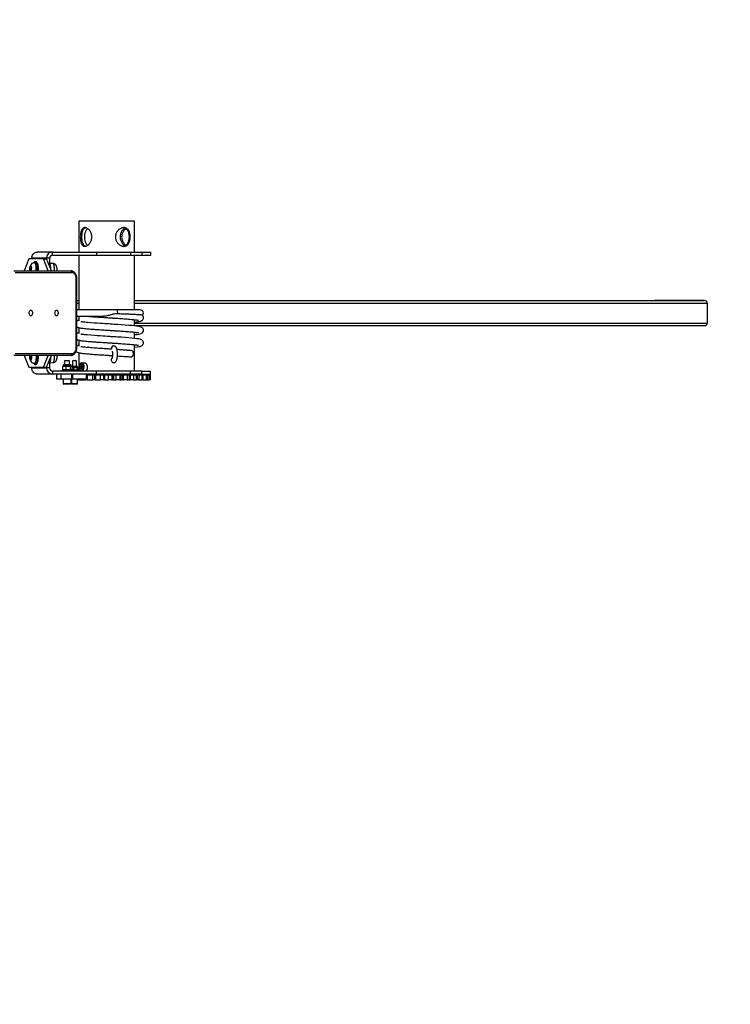
# Model space of a CAD drawing. Units: millimetres. Extents: x 9405 to 12563, y 18692 to 19585.
# Drawn here: x 12280 to 12394, y 19003 to 19160 of the extents above; entities that cross this region are included whole.
import ezdxf

# ---------------------------------------------------------------- set-up
doc = ezdxf.new("R2010")
doc.units = ezdxf.units.MM
doc.header["$LTSCALE"] = 1000
doc.header["$PDSIZE"] = -1
doc.layers.add('VP-EQ', color=7, linetype='Continuous', true_color=0x8a3492)
doc.dimstyles.new('ISO-25', dxfattribs={"dimtxt": 2.5, "dimasz": 2.5, "dimexe": 1.25, "dimexo": 0.625, "dimtad": 1, "dimtxsty": 'Standard', "dimcen": 2.5, "dimadec": 0, "dimazin": 0, "dimtfac": 1, "dimtmove": 0, "dimatfit": 3, "dimfxl": 1, "dimarcsym": 0})

# ---------------------------------------------------------------- blocks, each defined once
blk = doc.blocks.new('0421_')
at = {"color": 7, "linetype": 'Continuous', "lineweight": 25}
for p, q in [((2944.5, 385.62), (2944.5, 380.72)), ((2953.39, 385.62), (2944.5, 385.62)), ((2953.39, 380.72), (2953.39, 385.62)), ((2940.29, 380.72), (2937.86, 380.72)), ((2940.29, 380.22), (2940.29, 380.72)), ((2940.29, 380.72), (2947.31, 380.72)), ((2947.31, 380.72), (2947.31, 380.22)), ((2947.31, 380.72), (2952.72, 380.72)), ((2952.72, 380.72), (2952.72, 380.22)), ((2952.72, 380.72), (2954.54, 380.72)), ((2954.54, 380.72), (2954.54, 380.22)), ((2954.54, 380.72), (2955.96, 380.72)), ((2955.96, 380.22), (2955.96, 380.72)), ((2936.51, 379.62), (2935.74, 377.72)), ((2938.84, 379.62), (2936.51, 379.62)), ((2939.32, 379.72), (2936.99, 379.72)), ((2936.99, 379.62), (2936.99, 379.72)), ((2937.43, 379.02), (2937.38, 379.02)), ((2937.62, 379.17), (2937.48, 379.17)), ((2939.61, 377.72), (2938.84, 379.62)), ((2938.84, 379.62), (2939.32, 379.62)), ((2939.8, 379.72), (2939.32, 379.72)), ((2939.32, 379.72), (2939.32, 379.62)), ((2940.09, 377.72), (2939.32, 379.62)), ((2939.8, 379.72), (2939.8, 378.43)), ((2940.35, 378.88), (2939.8, 378.9)), ((2940.29, 380.22), (2947.31, 380.22)), ((2944.5, 380.22), (2944.5, 371.47)), ((2947.31, 380.22), (2952.72, 380.22)), ((2952.72, 380.22), (2954.54, 380.22)), ((2953.39, 371.47), (2953.39, 380.22)), ((2954.54, 380.22), (2955.96, 380.22)), ((2934.11, 377.72), (2943.2, 377.72)), ((2943.41, 377.42), (2934.33, 377.42)), ((2936.71, 378.3), (2936.68, 377.85)), ((2936.68, 377.85), (2936.71, 377.72)), ((2936.89, 377.85), (2936.68, 377.85)), ((2936.82, 378.42), (2936.71, 378.3)), ((2936.86, 378.3), (2936.71, 378.3)), ((2936.91, 378.09), (2936.82, 378.42)), ((2936.88, 377.72), (2936.91, 378.09)), ((2939.9, 378.52), (2939.8, 378.52)), ((2939.86, 378.79), (2939.85, 378.82)), ((2944.08, 365.47), (2944.08, 376.47)), ((2944.17, 365.47), (2944.17, 376.47)), ((2944.17, 372.97), (2944.5, 372.97)), ((2953.39, 372.97), (3036.48, 372.97)), ((3044.42, 372.97), (3036.48, 372.97)), ((3044.87, 369.37), (3044.87, 372.57)), ((2950.53, 371.47), (2944.17, 371.47)), ((2954.29, 371.47), (2950.53, 371.47)), ((2944.17, 370.47), (2948.5, 370.47)), ((2944.5, 370.47), (2944.5, 369.71)), ((2953.39, 368.92), (2953.39, 369.92)), ((2944.5, 368.64), (2944.5, 367.71)), ((2953.39, 368.97), (3044.42, 368.97)), ((2953.39, 366.92), (2953.39, 367.92)), ((2944.5, 366.64), (2944.5, 365.71)), ((2950.05, 365.72), (2949.94, 365.72)), ((2950.06, 365.72), (2950.05, 365.72)), ((2953.39, 361.72), (2953.39, 365.92)), ((2943.2, 364.22), (2934.11, 364.22)), ((2934.33, 364.52), (2943.41, 364.52)), ((2935.74, 364.22), (2936.51, 362.32)), ((2936.7, 364.22), (2936.68, 363.85)), ((2936.68, 363.85), (2936.76, 363.53)), ((2936.89, 363.85), (2936.68, 363.85)), ((2936.76, 363.53), (2936.88, 363.65)), ((2936.91, 364.09), (2936.88, 364.22)), ((2936.88, 363.65), (2936.91, 364.09)), ((2938.84, 362.32), (2939.61, 364.22)), ((2939.32, 362.32), (2940.09, 364.22)), ((2939.8, 363.52), (2939.8, 362.22)), ((2939.9, 363.42), (2939.8, 363.42)), ((2939.85, 363.13), (2939.86, 363.15)), ((2942.31, 363.42), (2942.21, 363.32)), ((2942.21, 363.32), (2942.21, 362.71)), ((2943.01, 363.32), (2942.21, 363.32)), ((2942.31, 363.42), (2942.91, 363.42)), ((2943.01, 363.32), (2942.91, 363.42)), ((2943.01, 362.71), (2943.01, 363.32)), ((2943.59, 363.42), (2943.49, 363.32)), ((2943.49, 363.32), (2943.49, 362.46)), ((2944.09, 363.32), (2943.49, 363.32)), ((2943.59, 363.42), (2943.99, 363.42)), ((2944.09, 363.32), (2943.99, 363.42)), ((2944.09, 362.46), (2944.09, 363.32)), ((2944.5, 364.64), (2944.5, 362.61)), ((2936.51, 362.32), (2938.84, 362.32)), ((2936.99, 362.22), (2936.99, 362.32)), ((2936.99, 362.22), (2939.32, 362.22)), ((2937.31, 362.92), (2937.34, 362.88)), ((2937.38, 362.92), (2937.43, 362.92)), ((2937.48, 362.77), (2937.62, 362.77)), ((2937.49, 362.77), (2937.48, 362.77)), ((2938.84, 362.32), (2939.32, 362.32)), ((2939.32, 362.32), (2939.32, 362.22)), ((2939.8, 362.22), (2939.32, 362.22)), ((2939.8, 363.05), (2940.35, 363.07)), ((2940.29, 361.72), (2940.29, 361.22)), ((2947.31, 361.72), (2940.29, 361.72)), ((2941.81, 361.83), (2941.81, 361.77)), ((2941.86, 361.88), (2941.89, 361.88)), ((2941.93, 362.46), (2941.88, 362.44)), ((2941.88, 362.44), (2941.88, 361.96)), ((2941.88, 361.96), (2941.93, 361.92)), ((2941.89, 361.88), (2943.36, 361.88)), ((2941.99, 362.51), (2941.93, 362.47)), ((2941.93, 361.92), (2941.99, 361.88)), ((2941.99, 362.61), (2941.99, 362.51)), ((2943.24, 362.51), (2941.99, 362.51)), ((2943.14, 362.71), (2942.09, 362.71)), ((2942.39, 362.44), (2942.39, 361.96)), ((2943.12, 362.44), (2943.12, 361.96)), ((2943.24, 362.51), (2943.24, 362.61)), ((2943.3, 362.47), (2943.24, 362.51)), ((2943.24, 361.88), (2943.3, 361.92)), ((2943.27, 361.89), (2943.28, 361.88)), ((2943.35, 362.44), (2943.35, 361.96)), ((2944.27, 362.31), (2943.35, 362.31)), ((2943.4, 362.46), (2943.39, 362.46)), ((2944.19, 362.46), (2943.4, 362.46)), ((2944.39, 361.86), (2943.4, 361.86)), ((2943.41, 361.77), (2943.41, 361.83)), ((2943.64, 362.25), (2943.64, 361.92)), ((2944.2, 362.25), (2944.2, 361.92)), ((2944.27, 362.31), (2944.27, 362.39)), ((2944.31, 362.29), (2944.27, 362.31)), ((2944.27, 361.86), (2944.31, 361.89)), ((2944.35, 362.25), (2944.35, 361.92)), ((2944.39, 361.72), (2944.39, 361.86)), ((2944.5, 362.07), (2944.5, 361.72)), ((2944.72, 362.65), (2944.61, 362.35)), ((2944.61, 362.35), (2944.71, 362.05)), ((2945, 362.35), (2944.61, 362.35)), ((2944.71, 362.05), (2944.92, 362.03)), ((2944.92, 362.05), (2944.71, 362.05)), ((2944.93, 362.63), (2944.72, 362.65)), ((2945.45, 362.99), (2944.9, 362.99)), ((2944.9, 362.99), (2944.91, 362.99)), ((2944.92, 362.03), (2945.03, 362.32)), ((2945.03, 362.32), (2944.93, 362.63)), ((2945.01, 362.38), (2945, 362.35)), ((2945, 362.35), (2945.02, 362.29)), ((2945.02, 362.35), (2945, 362.35)), ((2947.31, 361.22), (2947.31, 361.72)), ((2952.72, 361.72), (2947.31, 361.72)), ((2949.94, 363.07), (2950.05, 363.07)), ((2950.06, 363.07), (2950.05, 363.07)), ((2952.72, 361.22), (2952.72, 361.72)), ((2954.54, 361.72), (2952.72, 361.72)), ((2954.54, 361.22), (2954.54, 361.72)), ((2954.54, 361.72), (2955.95, 361.72)), ((2955.95, 361.22), (2955.95, 361.72)), ((2940.29, 361.22), (2937.86, 361.22)), ((2947.31, 361.22), (2940.29, 361.22)), ((2940.96, 360.42), (2940.96, 361.22)), ((2941.61, 360.42), (2940.96, 360.42)), ((2941.61, 361.22), (2941.61, 360.42)), ((2941.66, 360.42), (2941.61, 360.42)), ((2941.66, 360.42), (2941.66, 361.22)), ((2943.39, 360.42), (2941.66, 360.42)), ((2941.96, 360.42), (2941.96, 359.72)), ((2941.96, 360.42), (2941.96, 360.32)), ((2941.96, 360.32), (2941.96, 360.32)), ((2943.26, 359.72), (2943.26, 360.42)), ((2943.26, 360.32), (2943.29, 360.32)), ((2943.29, 360.42), (2943.29, 359.72)), ((2943.39, 360.42), (2943.39, 361.22)), ((2943.53, 360.42), (2943.39, 360.42)), ((2943.53, 360.42), (2943.53, 361.22)), ((2945.65, 360.42), (2943.53, 360.42)), ((2944.29, 359.72), (2944.29, 360.42)), ((2944.29, 360.32), (2944.45, 360.32)), ((2944.45, 360.42), (2944.45, 360.32)), ((2944.59, 360.32), (2944.45, 360.32)), ((2944.59, 360.32), (2945.62, 360.32)), ((2945.65, 360.32), (2945.62, 360.32)), ((2945.65, 361.12), (2945.65, 360.32)), ((2945.65, 361.12), (2945.81, 361.12)), ((2945.81, 360.32), (2945.65, 360.32)), ((2945.81, 361.12), (2945.81, 360.32)), ((2945.81, 361.12), (2946.74, 361.12)), ((2945.81, 360.32), (2946.74, 360.32)), ((2945.91, 361.12), (2945.91, 361.22)), ((2946.74, 360.32), (2946.74, 361.12)), ((2946.74, 361.12), (2946.99, 361.12)), ((2946.99, 360.32), (2946.74, 360.32)), ((2946.99, 361.12), (2946.99, 360.32)), ((2947.16, 361.12), (2946.99, 361.12)), ((2947.16, 360.32), (2946.99, 360.32)), ((2947.16, 361.12), (2947.16, 360.32)), ((2947.16, 361.12), (2947.96, 361.12)), ((2947.16, 360.32), (2947.96, 360.32)), ((2952.72, 361.22), (2947.31, 361.22)), ((2947.96, 360.32), (2947.96, 361.12)), ((2947.96, 361.12), (2948.41, 361.12)), ((2948.41, 360.32), (2947.96, 360.32)), ((2948.41, 361.12), (2948.41, 360.32)), ((2948.41, 361.12), (2948.59, 361.12)), ((2948.59, 360.32), (2948.41, 360.32)), ((2948.59, 361.12), (2948.59, 360.32)), ((2948.59, 361.12), (2949.22, 361.12)), ((2948.59, 360.32), (2949.22, 360.32)), ((2949.22, 360.32), (2949.22, 361.12)), ((2949.22, 361.12), (2949.76, 361.12)), ((2949.76, 360.32), (2949.22, 360.32)), ((2949.76, 361.12), (2949.76, 360.32)), ((2949.76, 361.12), (2949.85, 361.12)), ((2949.76, 360.32), (2949.85, 360.32)), ((2949.85, 360.32), (2949.85, 361.12)), ((2949.85, 361.12), (2950.04, 361.12)), ((2950.04, 360.32), (2949.85, 360.32)), ((2950.04, 361.12), (2950.04, 360.32)), ((2950.04, 361.12), (2950.46, 361.12)), ((2950.04, 360.32), (2950.46, 360.32)), ((2950.46, 360.32), (2950.46, 361.12)), ((2950.46, 361.12), (2951.02, 361.12)), ((2951.02, 360.32), (2950.46, 360.32)), ((2951.02, 361.12), (2951.02, 360.32)), ((2951.02, 361.12), (2951.25, 361.12)), ((2951.02, 360.32), (2951.25, 360.32)), ((2951.25, 360.32), (2951.25, 361.12)), ((2951.25, 361.12), (2951.44, 361.12)), ((2951.44, 360.32), (2951.25, 360.32)), ((2951.44, 361.12), (2951.44, 360.32)), ((2951.44, 361.12), (2951.64, 361.12)), ((2951.44, 360.32), (2951.64, 360.32)), ((2951.64, 360.32), (2951.64, 361.12)), ((2951.64, 361.12), (2952.19, 361.12)), ((2952.19, 360.32), (2951.64, 360.32)), ((2952.19, 361.12), (2952.19, 360.32)), ((2952.19, 361.12), (2952.55, 361.12)), ((2952.19, 360.32), (2952.55, 360.32)), ((2952.55, 360.32), (2952.55, 361.12)), ((2952.55, 361.12), (2952.73, 361.12)), ((2952.73, 360.32), (2952.55, 360.32)), ((2954.54, 361.22), (2952.72, 361.22)), ((2952.73, 360.32), (2952.73, 361.12)), ((2952.73, 361.12), (2953.22, 361.12)), ((2953.22, 360.32), (2952.73, 360.32)), ((2953.22, 361.12), (2953.22, 360.32)), ((2953.22, 361.12), (2953.69, 361.12)), ((2953.22, 360.32), (2953.69, 360.32)), ((2953.39, 361.12), (2953.39, 361.22)), ((2953.69, 360.32), (2953.69, 361.12)), ((2953.69, 361.12), (2953.86, 361.12)), ((2953.86, 360.32), (2953.69, 360.32)), ((2953.86, 360.32), (2953.86, 361.12)), ((2953.87, 361.12), (2954.07, 361.12)), ((2954.07, 360.32), (2953.87, 360.32)), ((2954.07, 361.12), (2954.07, 360.32)), ((2954.07, 361.12), (2954.62, 361.12)), ((2954.07, 360.32), (2954.62, 360.32)), ((2954.54, 361.22), (2955.95, 361.22)), ((2954.62, 360.32), (2954.62, 361.12)), ((2954.62, 361.12), (2954.78, 361.12)), ((2954.78, 360.32), (2954.62, 360.32)), ((2954.78, 360.32), (2954.78, 361.12)), ((2954.78, 361.12), (2955.31, 361.12)), ((2954.78, 360.32), (2955.31, 360.32)), ((2955.31, 360.32), (2955.31, 361.12)), ((2955.31, 361.12), (2955.45, 361.12)), ((2955.31, 360.32), (2955.45, 360.32)), ((2955.45, 360.32), (2955.45, 361.12)), ((2955.45, 361.12), (2955.72, 361.12)), ((2955.45, 360.32), (2955.72, 360.32)), ((2955.72, 360.32), (2955.72, 361.12)), ((2955.72, 361.12), (2955.84, 361.12)), ((2955.84, 360.32), (2955.72, 360.32)), ((2955.84, 360.32), (2955.84, 361.12)), ((2955.84, 361.12), (2955.93, 361.12)), ((2955.93, 360.32), (2955.84, 360.32)), ((2955.93, 360.32), (2955.93, 361.12)), ((2942.08, 359.62), (2942.06, 359.62)), ((2943.16, 359.62), (2942.08, 359.62)), ((2943.4, 359.62), (2943.39, 359.62)), ((2944.19, 359.62), (2943.4, 359.62))]:
    blk.add_line(p, q, dxfattribs=at)
at = {"color": 8, "linetype": 'Continuous', "lineweight": 25}
for p, q in [((2944.08, 376.47), (2944.17, 376.47)), ((2944.17, 372.97), (2944.5, 372.97)), ((2944.17, 372.57), (2944.5, 372.57)), ((2953.39, 372.97), (3044.42, 372.97)), ((2953.39, 372.57), (3044.87, 372.57)), ((2953.39, 369.37), (3044.87, 369.37)), ((2944.08, 365.47), (2944.17, 365.47)), ((2941.84, 361.83), (2941.81, 361.83)), ((2941.81, 361.77), (2941.84, 361.77)), ((2943.41, 361.83), (2941.84, 361.83)), ((2941.84, 361.77), (2943.41, 361.77)), ((2943.24, 362.61), (2941.99, 362.61)), ((2944.27, 362.39), (2943.35, 362.39)), ((2944.59, 360.42), (2944.59, 360.32)), ((2945.62, 360.32), (2945.62, 360.42)), ((2945.88, 361.12), (2945.88, 361.22)), ((2941.96, 359.72), (2941.99, 359.72)), ((2941.99, 359.72), (2943.26, 359.72)), ((2943.29, 359.72), (2944.29, 359.72))]:
    blk.add_line(p, q, dxfattribs=at)
at = {"color": 7, "linetype": 'Continuous', "lineweight": 25, "flags": 128}
for points in [[(2937.33, 379.06), (2937.33, 379.05), (2937.31, 379.02)], [(2937.37, 379.02), (2937.39, 379.02), (2937.44, 379), (2937.48, 378.95), (2937.53, 378.86), (2937.57, 378.74), (2937.6, 378.59), (2937.63, 378.43), (2937.65, 378.24)], [(2937.43, 379.02), (2937.44, 379.02), (2937.49, 379), (2937.53, 378.95), (2937.58, 378.86), (2937.62, 378.74), (2937.65, 378.59), (2937.68, 378.43), (2937.69, 378.24)], [(2937.72, 377.72), (2937.73, 377.92), (2937.73, 378.13), (2937.71, 378.33), (2937.69, 378.52), (2937.66, 378.69), (2937.63, 378.84), (2937.58, 378.96), (2937.54, 379.05), (2937.49, 379.1)], [(2937.77, 379.06), (2937.78, 379.05), (2937.83, 378.96), (2937.87, 378.84), (2937.91, 378.69), (2937.93, 378.52), (2937.96, 378.33), (2937.97, 378.13), (2937.97, 377.92), (2937.96, 377.72)], [(2936.67, 377.72), (2936.66, 377.83), (2936.65, 377.97), (2936.66, 378.12), (2936.67, 378.25), (2936.69, 378.36), (2936.72, 378.45), (2936.76, 378.5), (2936.79, 378.52), (2936.83, 378.5), (2936.86, 378.45), (2936.89, 378.36), (2936.92, 378.25), (2936.93, 378.12), (2936.93, 378.12)], [(2944.08, 376.47), (2944.07, 376.66), (2944.03, 376.84), (2943.97, 377), (2943.89, 377.14), (2943.78, 377.26), (2943.67, 377.35), (2943.54, 377.4), (2943.41, 377.42)], [(2936.82, 370.55), (2936.91, 370.57), (2936.99, 370.62), (2937.05, 370.71), (2937.1, 370.82), (2937.12, 370.94), (2937.11, 371.07), (2937.08, 371.19), (2937.02, 371.28), (2936.95, 371.36), (2936.86, 371.39), (2936.77, 371.39), (2936.69, 371.36), (2936.61, 371.28), (2936.56, 371.19), (2936.52, 371.07), (2936.52, 370.94), (2936.54, 370.82), (2936.58, 370.71), (2936.65, 370.62), (2936.73, 370.57), (2936.82, 370.55)], [(2940.92, 370.55), (2941.01, 370.57), (2941.09, 370.62), (2941.15, 370.71), (2941.2, 370.82), (2941.22, 370.94), (2941.21, 371.07), (2941.18, 371.19), (2941.12, 371.28), (2941.05, 371.36), (2940.96, 371.39), (2940.87, 371.39), (2940.79, 371.36), (2940.71, 371.28), (2940.66, 371.19), (2940.63, 371.07), (2940.62, 370.94), (2940.64, 370.82), (2940.68, 370.71), (2940.75, 370.62), (2940.83, 370.57), (2940.92, 370.55)], [(2953.39, 367.52), (2953.45, 367.53), (2953.8, 367.57), (2954.07, 367.62), (2954.26, 367.66), (2954.4, 367.7), (2954.5, 367.74), (2954.6, 367.8), (2954.71, 367.92), (2954.8, 368.1), (2954.81, 368.21), (2954.8, 368.33), (2954.76, 368.45), (2954.69, 368.55), (2954.62, 368.63), (2954.53, 368.69), (2954.28, 368.79), (2954.05, 368.84), (2953.75, 368.88), (2953.39, 368.92), (2952.96, 368.97), (2952.46, 369.01), (2951.89, 369.05), (2951.28, 369.1), (2950.68, 369.14), (2950.4, 369.16), (2950.13, 369.17), (2949.88, 369.19), (2949.66, 369.2), (2949.47, 369.21), (2949.25, 369.23), (2949.01, 369.24), (2948.71, 369.26), (2948.34, 369.29), (2947.91, 369.32), (2947.43, 369.35), (2946.92, 369.38), (2946.38, 369.43), (2945.85, 369.47), (2945.85, 369.47)], [(2953.39, 365.52), (2953.45, 365.53), (2953.8, 365.57), (2954.07, 365.62), (2954.26, 365.66), (2954.4, 365.7), (2954.5, 365.74), (2954.6, 365.8), (2954.71, 365.92), (2954.8, 366.1), (2954.81, 366.21), (2954.8, 366.33), (2954.76, 366.45), (2954.69, 366.55), (2954.62, 366.63), (2954.53, 366.69), (2954.28, 366.79), (2954.05, 366.84), (2953.75, 366.88), (2953.39, 366.92), (2952.96, 366.97), (2952.46, 367.01), (2951.89, 367.05), (2951.28, 367.1), (2950.68, 367.14), (2950.4, 367.16), (2950.13, 367.17), (2949.88, 367.19), (2949.66, 367.2), (2949.47, 367.21), (2949.25, 367.23), (2949.01, 367.24), (2948.71, 367.26), (2948.34, 367.29), (2947.91, 367.32), (2947.43, 367.35), (2946.92, 367.38), (2946.38, 367.43), (2945.85, 367.47), (2945.85, 367.47)], [(2943.41, 364.52), (2943.54, 364.54), (2943.67, 364.6), (2943.78, 364.68), (2943.89, 364.8), (2943.97, 364.95), (2944.03, 365.11), (2944.07, 365.29), (2944.08, 365.47)], [(2952.79, 363.98), (2952.85, 363.98), (2952.95, 364), (2953.04, 364.07), (2953.11, 364.16), (2953.17, 364.27), (2953.2, 364.41), (2953.2, 364.54), (2953.18, 364.67), (2953.14, 364.79), (2953.07, 364.88), (2952.99, 364.94), (2952.9, 364.97), (2952.9, 364.97)], [(2936.92, 364.22), (2936.93, 364.12), (2936.94, 363.97), (2936.93, 363.83), (2936.92, 363.7), (2936.89, 363.58), (2936.86, 363.5), (2936.83, 363.44), (2936.79, 363.42), (2936.76, 363.44), (2936.72, 363.5), (2936.69, 363.58), (2936.67, 363.7), (2936.66, 363.83), (2936.65, 363.97), (2936.66, 364.12), (2936.67, 364.22)], [(2937.65, 364.22), (2937.65, 364.05), (2937.65, 363.86), (2937.64, 363.67), (2937.62, 363.49), (2937.6, 363.33), (2937.56, 363.19), (2937.52, 363.07), (2937.48, 362.99), (2937.43, 362.94), (2937.38, 362.92), (2937.37, 362.92)], [(2937.7, 364.22), (2937.7, 364.05), (2937.7, 363.86), (2937.69, 363.67), (2937.67, 363.49), (2937.65, 363.33), (2937.61, 363.19), (2937.57, 363.07), (2937.53, 362.99), (2937.48, 362.94), (2937.43, 362.92)], [(2937.49, 362.84), (2937.51, 362.86), (2937.56, 362.94), (2937.61, 363.04), (2937.65, 363.18), (2937.68, 363.34), (2937.7, 363.52), (2937.72, 363.72), (2937.73, 363.92), (2937.73, 364.13), (2937.72, 364.22)], [(2937.96, 364.22), (2937.97, 364.13), (2937.97, 363.92), (2937.96, 363.72), (2937.95, 363.52), (2937.92, 363.34), (2937.89, 363.18), (2937.85, 363.04), (2937.8, 362.94), (2937.77, 362.89)], [(2943.39, 362.46), (2943.38, 362.46), (2943.36, 362.46), (2943.35, 362.45), (2943.34, 362.44), (2943.34, 362.44)], [(2945.16, 362.32), (2945.15, 362.46), (2945.12, 362.59), (2945.07, 362.71), (2945, 362.8), (2944.92, 362.86), (2944.83, 362.89), (2944.75, 362.87), (2944.66, 362.83), (2944.59, 362.74), (2944.53, 362.63), (2944.5, 362.5), (2944.48, 362.36), (2944.49, 362.22), (2944.52, 362.08), (2944.57, 361.97), (2944.64, 361.87), (2944.72, 361.81), (2944.81, 361.79), (2944.89, 361.8), (2944.98, 361.85), (2945.05, 361.93), (2945.1, 362.04), (2945.14, 362.17), (2945.16, 362.32)], [(2945.85, 362.31), (2945.84, 362.46), (2945.81, 362.61), (2945.77, 362.74), (2945.7, 362.84), (2945.62, 362.92), (2945.54, 362.97), (2945.45, 362.99)]]:
    blk.add_lwpolyline(points, dxfattribs=at)
at = {"color": 8, "linetype": 'Continuous', "lineweight": 25, "flags": 128}
for points in [[(2937.43, 379.12), (2937.38, 379.1), (2937.33, 379.06)], [(2937.49, 379.1), (2937.48, 379.1), (2937.43, 379.12)], [(2937.48, 379.17), (2937.53, 379.15), (2937.59, 379.1), (2937.63, 379.01), (2937.68, 378.89), (2937.72, 378.74), (2937.75, 378.57), (2937.77, 378.38), (2937.79, 378.18), (2937.79, 377.97), (2937.79, 377.76), (2937.78, 377.72)], [(2937.93, 377.72), (2937.93, 377.76), (2937.93, 377.97), (2937.93, 378.18), (2937.92, 378.38), (2937.89, 378.57), (2937.86, 378.74), (2937.82, 378.89), (2937.78, 379.01), (2937.73, 379.1), (2937.68, 379.15), (2937.62, 379.17)], [(2940.57, 377.72), (2940.58, 377.84), (2940.58, 378.02), (2940.58, 378.2), (2940.56, 378.37), (2940.53, 378.53), (2940.5, 378.66), (2940.46, 378.76), (2940.42, 378.84), (2940.37, 378.87), (2940.35, 378.88)], [(2950.53, 371.47), (2950.55, 371.46), (2950.58, 371.42), (2950.61, 371.34), (2950.63, 371.23), (2950.64, 371.11), (2950.65, 370.97), (2950.64, 370.84)], [(2937.78, 364.22), (2937.79, 364.18), (2937.79, 363.97), (2937.79, 363.76), (2937.77, 363.56), (2937.75, 363.37), (2937.72, 363.2), (2937.68, 363.05), (2937.63, 362.93), (2937.59, 362.85), (2937.53, 362.79), (2937.49, 362.77)], [(2937.62, 362.77), (2937.68, 362.79), (2937.73, 362.85), (2937.78, 362.93), (2937.82, 363.05), (2937.86, 363.2), (2937.89, 363.37), (2937.92, 363.56), (2937.93, 363.76), (2937.93, 363.97), (2937.93, 364.18), (2937.93, 364.22)], [(2940.35, 363.07), (2940.4, 363.09), (2940.44, 363.14), (2940.48, 363.23), (2940.52, 363.35), (2940.55, 363.5), (2940.57, 363.66), (2940.58, 363.84), (2940.58, 364.02), (2940.58, 364.2), (2940.57, 364.22)], [(2944.91, 362.99), (2944.98, 362.97), (2945.07, 362.92), (2945.15, 362.84), (2945.21, 362.74), (2945.26, 362.61), (2945.29, 362.46), (2945.3, 362.31)]]:
    blk.add_lwpolyline(points, dxfattribs=at)
at = {"color": 7, "linetype": 'Continuous', "lineweight": 25}
for centre, radius, start, end in [((2940.3, 379.74), 0.983, 91.0044, 180.9842), ((2940.29, 379.73), 0.492, 91.0093, 180.9793), ((2934.91, 377.97), 2.03, 352.882, 3.9992), ((2933.71, 377.97), 3.94, 356.3727, 3.9625), ((2933.72, 377.97), 3.99, 356.3945, 3.8987), ((2937.95, 378.07), 2.04, 357.1247, 20.6184), ((2943.15, 377.46), 0.268, 351.9758, 78.5926), ((2954.29, 370.97), 0.5, 311.5404, 90), ((2937.72, 363.91), 2.27, 340.5605, 1.6964), ((2943.15, 364.49), 0.268, 281.4074, 8.0241), ((2940.3, 362.21), 0.983, 179.0158, 268.9956), ((2940.29, 362.21), 0.492, 179.0208, 268.9905), ((2941.86, 361.83), 0.05, 90, 180), ((2941.86, 361.77), 0.05, 180, 270), ((2942.09, 362.61), 0.1, 90, 180), ((2943.14, 362.61), 0.1, 0, 90), ((2943.36, 361.83), 0.05, 0, 90), ((2943.36, 361.77), 0.05, 270, 0), ((2944.19, 362.39), 0.075, 0, 90), ((2945.19, 362.26), 0.665, 306.2456, 4.4958), ((2942.06, 359.72), 0.1, 180, 270), ((2943.16, 359.72), 0.1, 270, 0), ((2943.39, 359.72), 0.1, 180, 270), ((2944.19, 359.72), 0.1, 270, 0)]:
    blk.add_arc(centre, radius, start, end, dxfattribs=at)
at = {"color": 8, "linetype": 'Continuous', "lineweight": 25}
for centre, radius, start, end in [((2950.06, 365.32), 0.399, 91.107, 197.416), ((2950.06, 363.47), 0.401, 133.7859, 268.6522), ((2937.43, 362.93), 0.106, 207.0317, 303.0218), ((2944.63, 362.26), 0.667, 306.3312, 4.4102)]:
    blk.add_arc(centre, radius, start, end, dxfattribs=at)
at = {"color": 7, "linetype": 'Continuous', "lineweight": 25}
for centre, start_param, end_param in [((3044.42, 372.57), 0, 1.570778), ((3044.42, 369.37), 4.712371, 6.283185)]:
    blk.add_ellipse(centre, major_axis=(0.441, 0), ratio=0.906308, start_param=start_param, end_param=end_param, dxfattribs=at)
for points, knots in [([(2945.44, 381.62), (2945.39, 381.63), (2945.29, 381.64), (2945.16, 381.7), (2945.05, 381.79), (2944.95, 381.93), (2944.87, 382.09), (2944.81, 382.29), (2944.76, 382.51), (2944.74, 382.76), (2944.72, 383.01), (2944.72, 383.26), (2944.74, 383.5), (2944.76, 383.72), (2944.8, 383.93), (2944.86, 384.13), (2944.94, 384.3), (2945.04, 384.44), (2945.16, 384.55), (2945.29, 384.61), (2945.44, 384.63), (2945.6, 384.61), (2945.76, 384.55), (2945.92, 384.45), (2946.07, 384.32), (2946.22, 384.16), (2946.35, 383.96), (2946.46, 383.74), (2946.53, 383.49), (2946.57, 383.24), (2946.57, 382.99), (2946.53, 382.75), (2946.46, 382.53), (2946.36, 382.31), (2946.24, 382.12), (2946.1, 381.95), (2945.93, 381.8), (2945.76, 381.7), (2945.6, 381.64), (2945.49, 381.63), (2945.44, 381.62)], [0, 0, 0, 0, 0.025832, 0.051676, 0.077473, 0.103273, 0.129902, 0.156527, 0.18395, 0.21136, 0.237823, 0.264283, 0.289498, 0.314718, 0.340352, 0.36599, 0.393007, 0.420018, 0.447317, 0.474602, 0.500682, 0.52676, 0.552046, 0.577349, 0.603325, 0.629306, 0.6565, 0.683691, 0.710841, 0.73798, 0.763688, 0.789398, 0.814594, 0.839793, 0.86612, 0.892451, 0.919848, 0.947223, 0.973609, 1, 1, 1, 1]), ([(2945.56, 381.64), (2945.55, 381.64), (2945.49, 381.65), (2945.4, 381.7), (2945.29, 381.79), (2945.19, 381.92), (2945.12, 382.09), (2945.06, 382.28), (2945.01, 382.51), (2944.99, 382.75), (2944.97, 383), (2944.97, 383.25), (2944.99, 383.49), (2945.01, 383.71), (2945.05, 383.92), (2945.1, 384.12), (2945.18, 384.29), (2945.27, 384.44), (2945.39, 384.54), (2945.49, 384.6), (2945.55, 384.61), (2945.56, 384.61)], [0, 0, 0, 0, 0.010997, 0.066974, 0.122865, 0.178749, 0.236656, 0.294567, 0.354515, 0.414439, 0.472032, 0.529619, 0.584024, 0.63844, 0.693842, 0.749255, 0.808136, 0.866994, 0.926657, 0.98631, 1, 1, 1, 1]), ([(2945.9, 384.46), (2945.87, 384.44), (2945.8, 384.39), (2945.69, 384.26), (2945.58, 384.08), (2945.5, 383.88), (2945.43, 383.64), (2945.39, 383.39), (2945.39, 383.21), (2945.39, 383.12)], [0, 0, 0, 0, 0.074177, 0.222952, 0.371702, 0.527715, 0.683662, 0.841854, 1, 1, 1, 1]), ([(2951.68, 381.62), (2951.61, 381.63), (2951.48, 381.64), (2951.28, 381.7), (2951.09, 381.79), (2950.9, 381.93), (2950.73, 382.09), (2950.58, 382.29), (2950.46, 382.51), (2950.37, 382.76), (2950.33, 383.01), (2950.33, 383.26), (2950.37, 383.5), (2950.45, 383.72), (2950.56, 383.93), (2950.71, 384.13), (2950.87, 384.3), (2951.07, 384.44), (2951.27, 384.55), (2951.48, 384.61), (2951.68, 384.63), (2951.87, 384.61), (2952.05, 384.55), (2952.2, 384.45), (2952.34, 384.32), (2952.46, 384.16), (2952.56, 383.96), (2952.63, 383.74), (2952.68, 383.49), (2952.7, 383.24), (2952.7, 382.99), (2952.68, 382.75), (2952.63, 382.53), (2952.57, 382.31), (2952.47, 382.12), (2952.36, 381.95), (2952.22, 381.8), (2952.05, 381.7), (2951.87, 381.64), (2951.74, 381.63), (2951.68, 381.62)], [0, 0, 0, 0, 0.025844, 0.051691, 0.077478, 0.103287, 0.12991, 0.156534, 0.183955, 0.211369, 0.237832, 0.264293, 0.289508, 0.314726, 0.340361, 0.366001, 0.393012, 0.420025, 0.44732, 0.474606, 0.500683, 0.526761, 0.552057, 0.577353, 0.603329, 0.629313, 0.656505, 0.683701, 0.710848, 0.737989, 0.763696, 0.789405, 0.814603, 0.839803, 0.866127, 0.892462, 0.919845, 0.947244, 0.973616, 1, 1, 1, 1]), ([(2951.88, 384.53), (2951.83, 384.51), (2951.73, 384.46), (2951.59, 384.33), (2951.44, 384.17), (2951.3, 383.98), (2951.19, 383.75), (2951.11, 383.51), (2951.07, 383.26), (2951.07, 383.01), (2951.1, 382.77), (2951.17, 382.55), (2951.27, 382.33), (2951.39, 382.14), (2951.53, 381.96), (2951.7, 381.82), (2951.81, 381.74), (2951.87, 381.71), (2951.88, 381.71)], [0, 0, 0, 0, 0.052309, 0.118489, 0.184671, 0.254432, 0.324193, 0.39409, 0.463952, 0.529601, 0.595255, 0.65918, 0.723108, 0.79022, 0.857339, 0.927784, 0.998162, 1, 1, 1, 1]), ([(2951.99, 384.46), (2951.99, 384.46), (2951.93, 384.42), (2951.82, 384.32), (2951.67, 384.16), (2951.54, 383.96), (2951.43, 383.74), (2951.36, 383.49), (2951.32, 383.24), (2951.32, 382.99), (2951.36, 382.75), (2951.43, 382.53), (2951.53, 382.31), (2951.65, 382.12), (2951.8, 381.95), (2951.91, 381.84), (2951.98, 381.8), (2951.99, 381.79)], [0, 0, 0, 0, 0.008572, 0.082607, 0.156657, 0.234162, 0.31166, 0.389042, 0.4664, 0.53967, 0.612954, 0.684767, 0.756587, 0.831622, 0.906669, 0.984716, 1, 1, 1, 1]), ([(2951.58, 384.61), (2951.61, 384.61), (2951.71, 384.6), (2951.85, 384.55), (2952, 384.46), (2952.14, 384.33), (2952.26, 384.17), (2952.36, 383.98), (2952.43, 383.75), (2952.48, 383.51), (2952.5, 383.26), (2952.5, 383.01), (2952.48, 382.77), (2952.44, 382.55), (2952.38, 382.33), (2952.29, 382.14), (2952.18, 381.96), (2952.05, 381.82), (2951.88, 381.71), (2951.73, 381.64), (2951.62, 381.64), (2951.58, 381.63)], [0, 0, 0, 0, 0.02722, 0.079934, 0.132663, 0.186909, 0.241156, 0.298351, 0.35553, 0.412809, 0.47007, 0.523877, 0.577689, 0.630074, 0.682481, 0.737493, 0.792508, 0.850227, 0.907918, 0.96647, 1, 1, 1, 1]), ([(2945.39, 383.12), (2945.39, 383.04), (2945.39, 382.88), (2945.43, 382.64), (2945.48, 382.42), (2945.56, 382.21), (2945.66, 382.03), (2945.77, 381.89), (2945.86, 381.82), (2945.9, 381.79)], [0, 0, 0, 0, 0.146048, 0.292129, 0.437888, 0.583656, 0.735591, 0.887486, 1, 1, 1, 1]), ([(2936.99, 379.72), (2936.99, 379.84), (2937, 380.07), (2937.16, 380.38), (2937.39, 380.6), (2937.64, 380.71), (2937.8, 380.72), (2937.86, 380.72)], [0, 0, 0, 0, 0.221183, 0.442403, 0.66362, 0.884812, 1, 1, 1, 1]), ([(2937.37, 379.02), (2937.35, 379.02), (2937.28, 379.01), (2937.17, 378.97), (2937.05, 378.91), (2936.94, 378.83), (2936.86, 378.73), (2936.79, 378.63), (2936.74, 378.53), (2936.7, 378.41), (2936.68, 378.32), (2936.68, 378.28)], [0, 0, 0, 0, 0.065476, 0.192898, 0.313205, 0.427903, 0.538302, 0.646534, 0.755821, 0.873073, 1, 1, 1, 1]), ([(2937.48, 379.17), (2937.47, 379.17), (2937.43, 379.17), (2937.38, 379.14), (2937.36, 379.11), (2937.35, 379.09)], [0, 0, 0, 0, 0.271256, 0.6751129, 1, 1, 1, 1]), ([(2937.76, 379.09), (2937.75, 379.11), (2937.72, 379.14), (2937.67, 379.17), (2937.64, 379.17), (2937.62, 379.17)], [0, 0, 0, 0, 0.323195, 0.734259, 1, 1, 1, 1]), ([(2939.8, 378.89), (2939.83, 378.85), (2939.88, 378.77), (2939.91, 378.65), (2939.9, 378.56), (2939.9, 378.52)], [0, 0, 0, 0, 0.298825, 0.646201, 1, 1, 1, 1]), ([(2940.99, 377.72), (2940.99, 377.75), (2941, 377.83), (2941.01, 377.96), (2941, 378.12), (2940.98, 378.27), (2940.95, 378.41), (2940.9, 378.53), (2940.83, 378.63), (2940.75, 378.72), (2940.65, 378.79), (2940.53, 378.85), (2940.43, 378.87), (2940.37, 378.87), (2940.35, 378.87)], [0, 0, 0, 0, 0.063168, 0.162249, 0.257033, 0.35639, 0.474994, 0.554168, 0.632364, 0.712825, 0.795797, 0.880713, 0.966959, 1, 1, 1, 1]), ([(2939.9, 378.52), (2939.93, 378.39), (2939.98, 378.22), (2939.98, 378.04), (2939.98, 378)], [0, 0, 0, 0, 0.773118, 1, 1, 1, 1]), ([(2944.17, 376.47), (2944.17, 376.51), (2944.17, 376.61), (2944.15, 376.78), (2944.1, 376.98), (2944.02, 377.16), (2943.92, 377.32), (2943.81, 377.46), (2943.67, 377.58), (2943.52, 377.66), (2943.36, 377.71), (2943.25, 377.72), (2943.2, 377.72)], [0, 0, 0, 0, 0.0583047, 0.1637309, 0.2696612, 0.3761053, 0.4830636, 0.5900124, 0.6959765, 0.7998587, 0.9009357, 1, 1, 1, 1]), ([(2944.5, 369.81), (2944.47, 369.81), (2944.38, 369.79), (2944.27, 369.76), (2944.2, 369.73), (2944.17, 369.71)], [0, 0, 0, 0, 0.26782, 0.692581, 1, 1, 1, 1]), ([(2945.85, 369.47), (2945.7, 369.48), (2945.42, 369.51), (2945.12, 369.54), (2944.92, 369.57), (2944.81, 369.58), (2944.78, 369.58), (2944.78, 369.58)], [0, 0, 0, 0, 0.284354, 0.538704, 0.762034, 0.956257, 1, 1, 1, 1]), ([(2945.76, 370.48), (2945.88, 370.46), (2946.13, 370.44), (2946.52, 370.41), (2946.97, 370.38), (2947.47, 370.34), (2947.99, 370.31), (2948.46, 370.28), (2948.86, 370.25), (2949.19, 370.23), (2949.46, 370.21), (2949.66, 370.2), (2949.81, 370.19), (2949.93, 370.18), (2950.08, 370.17), (2950.26, 370.16), (2950.48, 370.15), (2950.81, 370.13), (2951.22, 370.1), (2951.72, 370.06), (2952.2, 370.03), (2952.67, 369.99), (2953.1, 369.95), (2953.46, 369.91), (2953.72, 369.88), (2953.89, 369.85), (2953.97, 369.84), (2954.01, 369.83), (2954, 369.84), (2954, 369.84)], [0, 0, 0, 0, 0.048079, 0.093286, 0.135408, 0.192903, 0.243865, 0.28803, 0.325466, 0.356379, 0.380638, 0.400182, 0.41121, 0.421482, 0.435214, 0.452462, 0.473252, 0.497588, 0.545621, 0.596269, 0.649749, 0.705897, 0.764483, 0.825333, 0.880435, 0.927549, 0.966685, 0.997838, 1, 1, 1, 1]), ([(2950.64, 370.84), (2950.48, 370.84), (2950.15, 370.84), (2949.66, 370.72), (2949.2, 370.57), (2948.82, 370.48), (2948.59, 370.48), (2948.5, 370.48)], [0, 0, 0, 0, 0.226218, 0.45989, 0.686674, 0.87265, 1, 1, 1, 1]), ([(2954.6, 370.63), (2954.59, 370.63), (2954.56, 370.64), (2954.45, 370.66), (2954.32, 370.67), (2954.16, 370.68), (2953.96, 370.7), (2953.73, 370.71), (2953.46, 370.73), (2953.17, 370.74), (2952.85, 370.75), (2952.5, 370.77), (2952.03, 370.79), (2951.42, 370.81), (2950.9, 370.83), (2950.64, 370.84)], [0, 0, 0, 0, 0.0779117, 0.1443802, 0.2108543, 0.2772182, 0.3435679, 0.4117997, 0.4800392, 0.5473928, 0.6147489, 0.6840368, 0.7532961, 0.8752742, 1, 1, 1, 1]), ([(2953.39, 369.52), (2953.41, 369.53), (2953.57, 369.54), (2953.79, 369.57), (2954.06, 369.61), (2954.25, 369.65), (2954.39, 369.69), (2954.49, 369.74), (2954.59, 369.79), (2954.72, 369.92), (2954.79, 370.06), (2954.81, 370.21), (2954.8, 370.34), (2954.76, 370.46), (2954.69, 370.56), (2954.64, 370.61), (2954.61, 370.63), (2954.61, 370.63)], [0, 0, 0, 0, 0.019833, 0.170803, 0.304364, 0.418649, 0.513109, 0.587529, 0.647418, 0.711178, 0.778633, 0.81334, 0.850836, 0.894041, 0.942069, 0.99357, 1, 1, 1, 1]), ([(2944.17, 368.75), (2944.2, 368.73), (2944.28, 368.69), (2944.45, 368.65), (2944.69, 368.6), (2944.97, 368.56), (2945.32, 368.52), (2945.61, 368.49), (2945.76, 368.48)], [0, 0, 0, 0, 0.082638, 0.263186, 0.420054, 0.59485, 0.788578, 1, 1, 1, 1]), ([(2945.76, 368.48), (2945.88, 368.46), (2946.13, 368.44), (2946.52, 368.41), (2946.97, 368.38), (2947.47, 368.34), (2947.99, 368.31), (2948.46, 368.28), (2948.86, 368.25), (2949.19, 368.23), (2949.46, 368.21), (2949.66, 368.2), (2949.81, 368.19), (2949.93, 368.18), (2950.08, 368.17), (2950.26, 368.16), (2950.48, 368.15), (2950.81, 368.13), (2951.22, 368.1), (2951.72, 368.06), (2952.2, 368.03), (2952.67, 367.99), (2953.1, 367.95), (2953.46, 367.91), (2953.72, 367.88), (2953.89, 367.85), (2953.97, 367.84), (2954.01, 367.83), (2954, 367.84), (2954, 367.84)], [0, 0, 0, 0, 0.048079, 0.093286, 0.135408, 0.192903, 0.243865, 0.28803, 0.325466, 0.356379, 0.380638, 0.400182, 0.41121, 0.421482, 0.435214, 0.452462, 0.473252, 0.497588, 0.545621, 0.596269, 0.649749, 0.705897, 0.764483, 0.825333, 0.880435, 0.927549, 0.966685, 0.997838, 1, 1, 1, 1]), ([(2944.5, 367.81), (2944.47, 367.81), (2944.38, 367.79), (2944.27, 367.76), (2944.2, 367.73), (2944.17, 367.71)], [0, 0, 0, 0, 0.26782, 0.692581, 1, 1, 1, 1]), ([(2944.17, 366.75), (2944.2, 366.73), (2944.28, 366.69), (2944.45, 366.65), (2944.69, 366.6), (2944.97, 366.56), (2945.32, 366.52), (2945.73, 366.48), (2946.13, 366.44), (2946.52, 366.41), (2946.97, 366.38), (2947.47, 366.34), (2947.99, 366.31), (2948.46, 366.28), (2948.86, 366.25), (2949.19, 366.23), (2949.46, 366.21), (2949.66, 366.2), (2949.81, 366.19), (2949.93, 366.18), (2950.08, 366.17), (2950.26, 366.16), (2950.48, 366.15), (2950.81, 366.13), (2951.22, 366.1), (2951.72, 366.06), (2952.2, 366.03), (2952.67, 365.99), (2953.1, 365.95), (2953.46, 365.91), (2953.72, 365.88), (2953.89, 365.85), (2953.97, 365.84), (2954.01, 365.83), (2954, 365.84), (2954, 365.84)], [0, 0, 0, 0, 0.01789, 0.056976, 0.090935, 0.128776, 0.170715, 0.216484, 0.254156, 0.289575, 0.322578, 0.367627, 0.407557, 0.44216, 0.471492, 0.495713, 0.51472, 0.530033, 0.538674, 0.546722, 0.557481, 0.570995, 0.587285, 0.606353, 0.643987, 0.683671, 0.725573, 0.769566, 0.815469, 0.863146, 0.906319, 0.943233, 0.973897, 0.998306, 1, 1, 1, 1]), ([(2945.85, 367.47), (2945.7, 367.48), (2945.42, 367.51), (2945.12, 367.54), (2944.92, 367.57), (2944.81, 367.58), (2944.78, 367.58), (2944.78, 367.58)], [0, 0, 0, 0, 0.284354, 0.538704, 0.762034, 0.956257, 1, 1, 1, 1]), ([(2943.2, 364.22), (2943.23, 364.22), (2943.32, 364.23), (2943.46, 364.26), (2943.6, 364.33), (2943.74, 364.42), (2943.86, 364.54), (2943.96, 364.68), (2944.05, 364.85), (2944.11, 365.03), (2944.16, 365.22), (2944.17, 365.37), (2944.17, 365.46), (2944.17, 365.47)], [0, 0, 0, 0, 0.064497, 0.160367, 0.25629, 0.353493, 0.452808, 0.554284, 0.657576, 0.762008, 0.86689, 0.971948, 1, 1, 1, 1]), ([(2944.03, 364.83), (2944.06, 364.81), (2944.12, 364.76), (2944.26, 364.7), (2944.45, 364.65), (2944.69, 364.6), (2944.97, 364.56), (2945.32, 364.52), (2945.73, 364.48), (2946.13, 364.44), (2946.52, 364.41), (2946.97, 364.38), (2947.47, 364.34), (2947.99, 364.31), (2948.46, 364.28), (2948.86, 364.25), (2949.19, 364.23), (2949.46, 364.21), (2949.66, 364.2), (2949.78, 364.19), (2949.84, 364.19), (2949.85, 364.19)], [0, 0, 0, 0, 0.031162, 0.086543, 0.154731, 0.213977, 0.279992, 0.353158, 0.433007, 0.498727, 0.56052, 0.618097, 0.696688, 0.766348, 0.826717, 0.877889, 0.920143, 0.953304, 0.980018, 0.995092, 1, 1, 1, 1]), ([(2944.5, 365.81), (2944.47, 365.81), (2944.38, 365.79), (2944.27, 365.76), (2944.2, 365.73), (2944.17, 365.71)], [0, 0, 0, 0, 0.26782, 0.692581, 1, 1, 1, 1]), ([(2945.85, 365.47), (2945.7, 365.48), (2945.42, 365.51), (2945.12, 365.54), (2944.92, 365.57), (2944.81, 365.58), (2944.78, 365.58), (2944.78, 365.58)], [0, 0, 0, 0, 0.284354, 0.538704, 0.762034, 0.956257, 1, 1, 1, 1]), ([(2949.71, 365.2), (2949.7, 365.2), (2949.62, 365.21), (2949.46, 365.22), (2949.25, 365.23), (2948.99, 365.25), (2948.68, 365.27), (2948.31, 365.29), (2947.89, 365.32), (2947.41, 365.35), (2946.89, 365.39), (2946.35, 365.43), (2946.02, 365.46), (2945.85, 365.47)], [0, 0, 0, 0, 0.012989, 0.057329, 0.108575, 0.165257, 0.237572, 0.325389, 0.429206, 0.548737, 0.683401, 0.834048, 1, 1, 1, 1]), ([(2949.82, 364.9), (2949.82, 364.9), (2949.82, 364.87), (2949.83, 364.79), (2949.85, 364.66), (2949.85, 364.52), (2949.86, 364.36), (2949.85, 364.21), (2949.84, 364.06), (2949.82, 363.93), (2949.81, 363.83), (2949.79, 363.77), (2949.78, 363.73), (2949.78, 363.73), (2949.78, 363.73)], [0, 0, 0, 0, 0.002678, 0.094123, 0.191094, 0.291464, 0.393631, 0.49643, 0.598647, 0.699107, 0.796337, 0.876841, 0.948049, 1, 1, 1, 1]), ([(2950.05, 363.07), (2950.09, 363.07), (2950.17, 363.08), (2950.27, 363.12), (2950.35, 363.18), (2950.42, 363.25), (2950.47, 363.33), (2950.52, 363.42), (2950.56, 363.55), (2950.6, 363.69), (2950.62, 363.86), (2950.64, 364.03), (2950.65, 364.22), (2950.66, 364.41), (2950.65, 364.6), (2950.64, 364.78), (2950.62, 364.95), (2950.59, 365.12), (2950.55, 365.27), (2950.5, 365.4), (2950.44, 365.5), (2950.38, 365.58), (2950.3, 365.65), (2950.2, 365.7), (2950.11, 365.72), (2950.06, 365.72), (2950.05, 365.72)], [0, 0, 0, 0, 0.033743, 0.06543, 0.095856, 0.12657, 0.159692, 0.198578, 0.249235, 0.30254, 0.352327, 0.404338, 0.454757, 0.504483, 0.554051, 0.603807, 0.654165, 0.705839, 0.760281, 0.821335, 0.858178, 0.892307, 0.925179, 0.957698, 0.990241, 1, 1, 1, 1]), ([(2952.9, 364.97), (2952.75, 364.98), (2952.44, 365.01), (2951.9, 365.05), (2951.3, 365.09), (2950.85, 365.13), (2950.62, 365.14), (2950.58, 365.14)], [0, 0, 0, 0, 0.218507, 0.47309, 0.72698, 0.961518, 1, 1, 1, 1]), ([(2936.68, 363.65), (2936.68, 363.65), (2936.69, 363.58), (2936.72, 363.47), (2936.78, 363.33), (2936.85, 363.22), (2936.94, 363.12), (2937.05, 363.04), (2937.18, 362.97), (2937.29, 362.93), (2937.36, 362.93), (2937.37, 362.93)], [0, 0, 0, 0, 0.016517, 0.202564, 0.320033, 0.440798, 0.564043, 0.690589, 0.819649, 0.950537, 1, 1, 1, 1]), ([(2939.9, 363.42), (2939.9, 363.38), (2939.91, 363.28), (2939.87, 363.16), (2939.82, 363.08), (2939.8, 363.06)], [0, 0, 0, 0, 0.398075, 0.804763, 1, 1, 1, 1]), ([(2939.98, 363.94), (2939.98, 363.91), (2939.98, 363.78), (2939.95, 363.61), (2939.91, 363.47), (2939.9, 363.42)], [0, 0, 0, 0, 0.188791, 0.728984, 1, 1, 1, 1]), ([(2940.33, 363.07), (2940.38, 363.07), (2940.47, 363.08), (2940.59, 363.12), (2940.7, 363.19), (2940.78, 363.26), (2940.85, 363.35), (2940.91, 363.44), (2940.95, 363.54), (2940.98, 363.67), (2941, 363.81), (2941.01, 363.96), (2941.01, 364.1), (2940.99, 364.19), (2940.99, 364.22)], [0, 0, 0, 0, 0.094448, 0.177076, 0.254393, 0.327772, 0.398764, 0.469285, 0.54329, 0.628414, 0.734644, 0.832307, 0.925734, 1, 1, 1, 1]), ([(2950.65, 364.14), (2950.67, 364.14), (2950.86, 364.12), (2951.22, 364.1), (2951.72, 364.06), (2952.2, 364.03), (2952.56, 364), (2952.74, 363.98), (2952.79, 363.98)], [0, 0, 0, 0, 0.031667, 0.236912, 0.453335, 0.681853, 0.921778, 1, 1, 1, 1]), ([(2937.86, 361.22), (2937.75, 361.23), (2937.54, 361.26), (2937.27, 361.44), (2937.07, 361.71), (2936.99, 361.99), (2936.99, 362.16), (2936.99, 362.22)], [0, 0, 0, 0, 0.221151, 0.442436, 0.663637, 0.884821, 1, 1, 1, 1]), ([(2937.35, 362.85), (2937.35, 362.85), (2937.37, 362.82), (2937.41, 362.79), (2937.46, 362.77), (2937.49, 362.78), (2937.49, 362.78)], [0, 0, 0, 0, 0.140633, 0.543633, 0.904006, 1, 1, 1, 1]), ([(2937.62, 362.77), (2937.62, 362.77), (2937.64, 362.77), (2937.69, 362.79), (2937.73, 362.81), (2937.75, 362.84), (2937.76, 362.85)], [0, 0, 0, 0, 0.022175, 0.422713, 0.817512, 1, 1, 1, 1]), ([(2941.88, 362.44), (2941.92, 362.45), (2942.01, 362.49), (2942.19, 362.5), (2942.31, 362.46), (2942.39, 362.44)], [0, 0, 0, 0, 0.264861, 0.535442, 1, 1, 1, 1]), ([(2942.39, 361.96), (2942.34, 361.94), (2942.25, 361.91), (2942.08, 361.89), (2941.96, 361.93), (2941.88, 361.96)], [0, 0, 0, 0, 0.264838, 0.535419, 1, 1, 1, 1]), ([(2942.39, 362.44), (2942.48, 362.46), (2942.63, 362.5), (2942.84, 362.49), (2943, 362.47), (2943.09, 362.44), (2943.12, 362.44)], [0, 0, 0, 0, 0.368989, 0.618828, 0.875655, 1, 1, 1, 1]), ([(2943.12, 361.96), (2943.09, 361.95), (2943, 361.92), (2942.85, 361.9), (2942.63, 361.9), (2942.48, 361.93), (2942.39, 361.96)], [0, 0, 0, 0, 0.124345, 0.374756, 0.631009, 1, 1, 1, 1]), ([(2943.12, 362.44), (2943.14, 362.45), (2943.18, 362.49), (2943.26, 362.5), (2943.31, 362.46), (2943.35, 362.44)], [0, 0, 0, 0, 0.264865, 0.535498, 1, 1, 1, 1]), ([(2943.35, 361.96), (2943.33, 361.94), (2943.29, 361.91), (2943.21, 361.89), (2943.15, 361.93), (2943.12, 361.96)], [0, 0, 0, 0, 0.264894, 0.535451, 1, 1, 1, 1]), ([(2943.64, 361.92), (2943.57, 361.9), (2943.45, 361.86), (2943.33, 361.9), (2943.29, 361.91)], [0, 0, 0, 0, 0.614148, 1, 1, 1, 1]), ([(2943.35, 362.28), (2943.38, 362.29), (2943.48, 362.31), (2943.58, 362.28), (2943.64, 362.25)], [0, 0, 0, 0, 0.353744, 1, 1, 1, 1]), ([(2943.64, 362.25), (2943.66, 362.26), (2943.78, 362.29), (2943.97, 362.31), (2944.13, 362.27), (2944.2, 362.25)], [0, 0, 0, 0, 0.120819, 0.627391, 1, 1, 1, 1]), ([(2944.2, 361.92), (2944.13, 361.9), (2943.97, 361.86), (2943.78, 361.88), (2943.66, 361.92), (2943.64, 361.92)], [0, 0, 0, 0, 0.372609, 0.879181, 1, 1, 1, 1]), ([(2944.2, 362.25), (2944.23, 362.28), (2944.28, 362.32), (2944.32, 362.28), (2944.35, 362.25)], [0, 0, 0, 0, 0.534694, 1, 1, 1, 1]), ([(2944.35, 361.92), (2944.32, 361.9), (2944.27, 361.86), (2944.22, 361.9), (2944.2, 361.92)], [0, 0, 0, 0, 0.5347774, 1, 1, 1, 1]), ([(2944.91, 362.98), (2944.9, 362.99), (2944.85, 362.99), (2944.77, 362.97), (2944.69, 362.92), (2944.61, 362.84), (2944.54, 362.73), (2944.49, 362.61), (2944.47, 362.47), (2944.46, 362.33), (2944.47, 362.18), (2944.5, 362.05), (2944.55, 361.92), (2944.62, 361.82), (2944.7, 361.75), (2944.75, 361.73), (2944.76, 361.72)], [0, 0, 0, 0, 0.030735, 0.102594, 0.174157, 0.248101, 0.325209, 0.404186, 0.483428, 0.562554, 0.64175, 0.721278, 0.801442, 0.882464, 0.963794, 1, 1, 1, 1])]:
    blk.add_open_spline(points, degree=3, knots=knots, dxfattribs=at)
blk = doc.blocks.new('0421 2D')
at = {"layer": 'VP-EQ', "color": 0}
blk.add_blockref('0421_', (9345.42, 18742.67), dxfattribs=at)
blk = doc.blocks.new('*D68')
at = {"layer": 'Defpoints', "color": 0}
for p in [(11093.15, 19313.75), (11093.15, 18691.7), (12559.25, 18691.7)]:
    blk.add_point(p, dxfattribs=at)
at = {"layer": 'VP-EQ', "color": 0, "lineweight": -2}
blk.add_line((12559.25, 19293.75), (12559.25, 18711.7), dxfattribs=at)
at = {"layer": 'VP-EQ', "color": 0}
for points in [[(12562.59, 19293.75), (12555.92, 19293.75), (12559.25, 19313.75)], [(12555.92, 18711.7), (12562.59, 18711.7), (12559.25, 18691.7)]]:
    blk.add_solid(points, dxfattribs=at)
at = {"layer": 'VP-EQ', "color": 0, "insert": (12541.75, 18997.35), "char_height": 15, "attachment_point": 5, "rotation": 90}
blk.add_mtext('622', dxfattribs=at)
blk = doc.blocks.new('*D69')
at = {"layer": 'Defpoints', "color": 0}
for p in [(12390.29, 19443.75), (9972.97, 19113.65), (12390.29, 19113.65)]:
    blk.add_point(p, dxfattribs=at)
at = {"layer": 'VP-EQ', "color": 0, "lineweight": -2}
blk.add_line((9992.97, 19443.75), (12370.29, 19443.75), dxfattribs=at)
at = {"layer": 'VP-EQ', "color": 0}
for points in [[(9992.97, 19447.08), (9992.97, 19440.41), (9972.97, 19443.75)], [(12370.29, 19440.41), (12370.29, 19447.08), (12390.29, 19443.75)]]:
    blk.add_solid(points, dxfattribs=at)
at = {"layer": 'VP-EQ', "color": 0, "insert": (11125.15, 19461.25), "char_height": 15, "attachment_point": 5}
blk.add_mtext('2417', dxfattribs=at)
blk = doc.blocks.new('*D70')
at = {"layer": 'Defpoints', "color": 0}
for p in [(10216.06, 19151.55), (10216.06, 18853.5), (12492.64, 18853.5)]:
    blk.add_point(p, dxfattribs=at)
at = {"layer": 'VP-EQ', "color": 0, "lineweight": -2}
blk.add_line((12492.64, 19131.55), (12492.64, 18873.5), dxfattribs=at)
at = {"layer": 'VP-EQ', "color": 0}
for points in [[(12495.97, 19131.55), (12489.3, 19131.55), (12492.64, 19151.55)], [(12489.3, 18873.5), (12495.97, 18873.5), (12492.64, 18853.5)]]:
    blk.add_solid(points, dxfattribs=at)
at = {"layer": 'VP-EQ', "color": 0, "insert": (12475.14, 19002.52), "char_height": 15, "attachment_point": 5, "rotation": 90}
blk.add_mtext('298', dxfattribs=at)

msp = doc.modelspace()

# ---------------------------------------------------------------- block references
at = {"layer": 'VP-EQ', "color": 0}
msp.add_blockref('0421 2D', (0, 0), dxfattribs=at)

# ---------------------------------------------------------------- dimensions: what is measured, and where the dimension line sits
dim = msp.add_linear_dim(base=(12390.29, 19443.75), p1=(9972.97, 19113.65), p2=(12390.29, 19113.65), dimstyle='ISO-25', override={"dimtxt": 15, "dimasz": 20, "dimexe": 100, "dimexo": 100, "dimgap": 10, "dimdec": 0, "dimzin": 1, "dimse1": 1, "dimse2": 1, "dimadec": 2, "dimtzin": 1}, dxfattribs=at)
dim.commit()
dim.dimension.update_dxf_attribs({"geometry": '*D69', "text_midpoint": (11125.15, 19443.75), "dimtype": 160})
dim = msp.add_linear_dim(base=(12559.25, 18691.7), p1=(11093.15, 19313.75), p2=(11093.15, 18691.7), angle=90, dimstyle='ISO-25', override={"dimtxt": 15, "dimasz": 20, "dimexe": 100, "dimexo": 100, "dimgap": 10, "dimdec": 0, "dimzin": 1, "dimse1": 1, "dimse2": 1, "dimadec": 2, "dimtzin": 1}, dxfattribs=at)
dim.commit()
dim.dimension.update_dxf_attribs({"geometry": '*D68', "text_midpoint": (12559.25, 18997.35), "dimtype": 160})
dim = msp.add_linear_dim(base=(12492.64, 18853.5), p1=(10216.06, 19151.55), p2=(10216.06, 18853.5), angle=90, dimstyle='ISO-25', override={"dimtxt": 15, "dimasz": 20, "dimexe": 100, "dimexo": 100, "dimgap": 10, "dimdec": 0, "dimzin": 1, "dimse1": 1, "dimse2": 1, "dimadec": 2, "dimtzin": 1}, dxfattribs=at)
dim.commit()
dim.dimension.update_dxf_attribs({"geometry": '*D70', "text_midpoint": (12475.14, 19002.52)})

doc.saveas('drawing.dxf')
